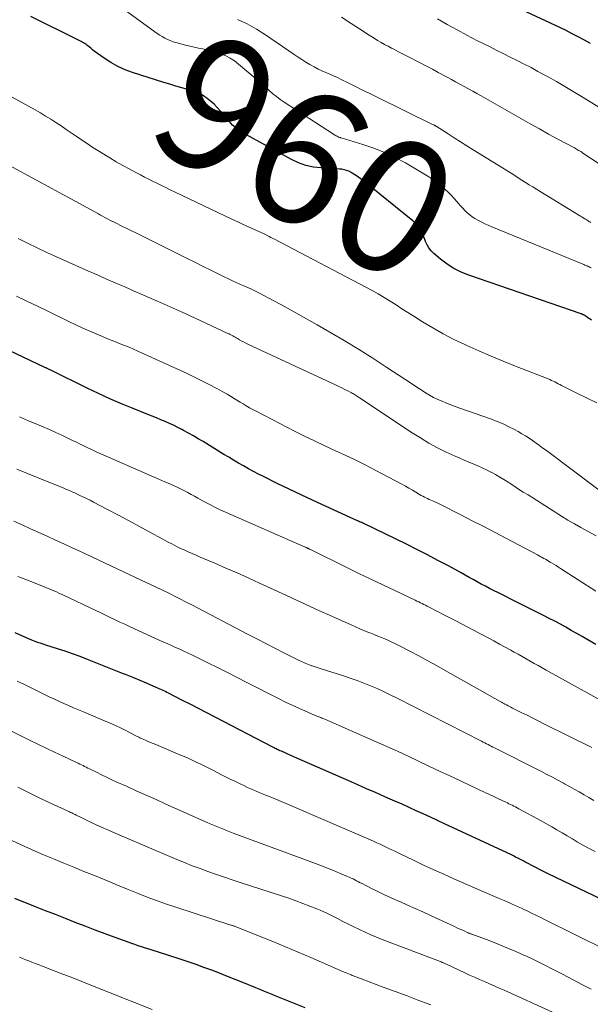
# Model space of a CAD drawing. Units: feet. Extents: x 1919993 to 1925001, y 525000 to 530000.
# Drawn here: x 1920856 to 1920942, y 527497 to 527645 of the extents above; entities that cross this region are included whole.
import ezdxf
from ezdxf.enums import TextEntityAlignment as Align

# ---------------------------------------------------------------- set-up
doc = ezdxf.new("R2010")
doc.units = ezdxf.units.FT
doc.header["$LTSCALE"] = 100
doc.header["$MEASUREMENT"] = 0
for name, color, linetype, lineweight in [('CONTOUR INDEX', 32, 'Continuous', 25), ('CONTOUR INDEX LABEL', 7, 'Continuous', 15), ('CONTOUR INTERMEDIATE', 40, 'Continuous', 15)]:
    doc.layers.add(name, color=color, linetype=linetype, lineweight=lineweight)
doc.styles.add('slant', font='romans.shx', dxfattribs={"oblique": 14.999978})

msp = doc.modelspace()

# ---------------------------------------------------------------- linework, layer by layer
at = {"layer": 'CONTOUR INDEX', "flags": 128}
for points, elevation in [([(1920941.72, 527641.38), (1920940.82, 527641.88), (1920939.91, 527642.37), (1920939, 527642.85), (1920938.08, 527643.31), (1920937.15, 527643.76), (1920925.08, 527649.44)], 980), ([(1920941.89, 527599.92), (1920941.69, 527600.06), (1920941.49, 527600.2), (1920941.28, 527600.34), (1920941.08, 527600.48), (1920940.77, 527600.68), (1920940.72, 527600.71), (1920940.66, 527600.74), (1920940.61, 527600.77), (1920940.55, 527600.79), (1920940.5, 527600.81), (1920940.44, 527600.84), (1920940.38, 527600.86), (1920940.33, 527600.88), (1920923.51, 527606.66), (1920922.37, 527607.12), (1920921.28, 527607.66), (1920920.26, 527608.32), (1920919.28, 527609.06), (1920918.26, 527609.92), (1920917.86, 527610.32), (1920917.51, 527610.75), (1920917.24, 527611.22), (1920917, 527611.73), (1920916.9, 527612.01), (1920916.75, 527612.4), (1920916.58, 527612.79), (1920916.4, 527613.17), (1920916.19, 527613.54), (1920915.97, 527613.89), (1920915.71, 527614.22), (1920915.43, 527614.52), (1920915.12, 527614.8), (1920907.59, 527620.88), (1920907.22, 527621.17), (1920906.83, 527621.45), (1920906.44, 527621.71), (1920906.04, 527621.96), (1920905.86, 527622.06), (1920905.53, 527622.23), (1920905.19, 527622.37), (1920904.84, 527622.46), (1920904.48, 527622.53), (1920904.11, 527622.57), (1920903.74, 527622.6), (1920903.37, 527622.63), (1920903, 527622.65), (1920901.37, 527622.73), (1920900.21, 527622.87), (1920899.07, 527623.11), (1920897.98, 527623.5), (1920896.92, 527624), (1920889.64, 527628), (1920889.23, 527628.25), (1920888.84, 527628.52), (1920888.47, 527628.82), (1920888.11, 527629.15), (1920887.77, 527629.49), (1920887.44, 527629.84), (1920887.12, 527630.21), (1920886.81, 527630.57), (1920886.25, 527631.27), (1920885.79, 527631.78), (1920885.32, 527632.27), (1920884.81, 527632.73), (1920884.28, 527633.16), (1920883.72, 527633.54), (1920883.13, 527633.88), (1920882.51, 527634.14), (1920881.86, 527634.36), (1920881.38, 527634.49), (1920880.48, 527634.75), (1920879.58, 527635.01), (1920878.69, 527635.28), (1920877.79, 527635.56), (1920873.1, 527637.04), (1920871.98, 527637.46), (1920870.89, 527637.94), (1920869.84, 527638.53), (1920868.84, 527639.19), (1920867.37, 527640.24), (1920867.13, 527640.42), (1920866.89, 527640.61), (1920866.65, 527640.81), (1920866.41, 527641.01), (1920866.27, 527641.13), (1920866.11, 527641.26), (1920865.94, 527641.39), (1920865.76, 527641.5), (1920865.58, 527641.6), (1920865.39, 527641.69), (1920865.2, 527641.78), (1920865.01, 527641.88), (1920864.82, 527641.97), (1920857.86, 527645.44)], 960), ([(1920942.54, 527551.35), (1920941.32, 527552.05), (1920940.5, 527552.51), (1920939.68, 527552.98), (1920938.86, 527553.44), (1920938.04, 527553.9), (1920937.22, 527554.35), (1920936.39, 527554.8), (1920935.55, 527555.23), (1920934.71, 527555.66), (1920931.88, 527557.07), (1920930.9, 527557.56), (1920929.91, 527558.06), (1920928.93, 527558.55), (1920927.94, 527559.05), (1920927.21, 527559.42), (1920926.59, 527559.73), (1920925.98, 527560.05), (1920925.37, 527560.38), (1920924.76, 527560.71), (1920924.15, 527561.05), (1920923.55, 527561.38), (1920922.94, 527561.72), (1920922.33, 527562.05), (1920920.44, 527563.09), (1920918.88, 527563.93), (1920917.31, 527564.76), (1920915.73, 527565.56), (1920914.14, 527566.34), (1920907.76, 527569.44), (1920907.6, 527569.51), (1920907.45, 527569.59), (1920907.29, 527569.66), (1920907.13, 527569.73), (1920906.97, 527569.81), (1920906.8, 527569.88), (1920906.64, 527569.95), (1920906.48, 527570.02), (1920906.45, 527570.03), (1920906.27, 527570.11), (1920906.09, 527570.19), (1920905.92, 527570.27), (1920905.74, 527570.35), (1920902.02, 527572.04), (1920900.2, 527572.88), (1920898.39, 527573.73), (1920896.59, 527574.59), (1920894.8, 527575.47), (1920892.75, 527576.49), (1920891.99, 527576.87), (1920891.23, 527577.27), (1920890.48, 527577.67), (1920889.73, 527578.09), (1920888.99, 527578.51), (1920888.26, 527578.94), (1920887.52, 527579.38), (1920886.79, 527579.82), (1920883.67, 527581.72), (1920882.95, 527582.15), (1920882.22, 527582.57), (1920881.49, 527582.99), (1920880.75, 527583.4), (1920880.5, 527583.54), (1920879.88, 527583.86), (1920879.26, 527584.17), (1920878.63, 527584.46), (1920877.99, 527584.74), (1920877.35, 527585.01), (1920876.7, 527585.28), (1920876.06, 527585.54), (1920875.41, 527585.8), (1920873.2, 527586.69), (1920871.45, 527587.41), (1920869.72, 527588.16), (1920868, 527588.95), (1920866.3, 527589.76), (1920861.06, 527592.31), (1920860.96, 527592.36), (1920860.85, 527592.42), (1920860.75, 527592.47), (1920860.64, 527592.52), (1920860.62, 527592.53), (1920860.52, 527592.58), (1920860.43, 527592.62), (1920860.34, 527592.67), (1920860.25, 527592.71), (1920860.15, 527592.76), (1920860.06, 527592.8), (1920859.97, 527592.84), (1920859.87, 527592.89), (1920854.72, 527595.35)], 940), ([(1920949.3, 527510.3), (1920935.38, 527516.98), (1920934.77, 527517.28), (1920934.17, 527517.58), (1920933.56, 527517.89), (1920932.96, 527518.21), (1920932.38, 527518.51), (1920932.07, 527518.68), (1920931.76, 527518.84), (1920931.45, 527519), (1920931.14, 527519.17), (1920930.83, 527519.33), (1920930.52, 527519.48), (1920930.21, 527519.64), (1920929.89, 527519.79), (1920919.86, 527524.48), (1920918.8, 527524.97), (1920917.74, 527525.46), (1920916.68, 527525.94), (1920915.62, 527526.42), (1920914.56, 527526.9), (1920913.5, 527527.38), (1920912.43, 527527.85), (1920911.36, 527528.32), (1920910.84, 527528.55), (1920909.52, 527529.13), (1920908.19, 527529.72), (1920906.86, 527530.3), (1920905.54, 527530.88), (1920897.71, 527534.31), (1920897.28, 527534.5), (1920896.84, 527534.69), (1920896.4, 527534.88), (1920895.97, 527535.07), (1920895.41, 527535.32), (1920895.25, 527535.39), (1920895.09, 527535.46), (1920894.93, 527535.53), (1920894.78, 527535.6), (1920894.62, 527535.68), (1920894.46, 527535.76), (1920894.31, 527535.84), (1920894.15, 527535.92), (1920885.48, 527540.45), (1920884.25, 527541.09), (1920883.01, 527541.73), (1920881.76, 527542.37), (1920880.52, 527543), (1920878.48, 527544.03), (1920878.26, 527544.15), (1920878.03, 527544.26), (1920877.8, 527544.36), (1920877.58, 527544.47), (1920877.35, 527544.57), (1920877.12, 527544.68), (1920876.89, 527544.78), (1920876.66, 527544.88), (1920875.21, 527545.51), (1920874.25, 527545.92), (1920873.29, 527546.32), (1920872.32, 527546.72), (1920871.35, 527547.1), (1920866.36, 527549.09), (1920865.24, 527549.51), (1920864.12, 527549.93), (1920862.99, 527550.32), (1920861.86, 527550.7), (1920860.12, 527551.25), (1920859.85, 527551.34), (1920859.58, 527551.43), (1920859.32, 527551.51), (1920859.05, 527551.6), (1920858.78, 527551.69), (1920858.52, 527551.79), (1920858.26, 527551.89), (1920858, 527552), (1920856.52, 527552.63), (1920855.52, 527553.07)], 920), ([(1920898.98, 527496.9), (1920895.48, 527498.28), (1920894.99, 527498.47), (1920894.5, 527498.67), (1920894.01, 527498.87), (1920893.52, 527499.07), (1920893.03, 527499.27), (1920892.55, 527499.47), (1920892.06, 527499.67), (1920891.57, 527499.87), (1920889.65, 527500.66), (1920888.48, 527501.13), (1920887.32, 527501.6), (1920886.15, 527502.06), (1920884.98, 527502.51), (1920883.81, 527502.95), (1920882.63, 527503.38), (1920881.44, 527503.79), (1920880.25, 527504.18), (1920876.86, 527505.27), (1920876.37, 527505.43), (1920875.89, 527505.58), (1920875.4, 527505.73), (1920874.92, 527505.89), (1920874.44, 527506.04), (1920873.95, 527506.2), (1920873.47, 527506.36), (1920873, 527506.53), (1920870.53, 527507.43), (1920869.03, 527507.98), (1920867.53, 527508.54), (1920866.03, 527509.11), (1920864.53, 527509.68), (1920863.04, 527510.26), (1920861.55, 527510.85), (1920860.06, 527511.44), (1920858.57, 527512.03), (1920855.46, 527513.28)], 900)]:
    msp.add_lwpolyline(points, dxfattribs=dict(at, elevation=elevation))
at = {"layer": 'CONTOUR INTERMEDIATE', "flags": 128}
for points, elevation in [([(1920941.86, 527607.76), (1920941.7, 527607.84), (1920941.54, 527607.91), (1920941.38, 527607.99), (1920941.22, 527608.06), (1920941.05, 527608.13), (1920940.89, 527608.19), (1920940.72, 527608.26), (1920926.93, 527613.92), (1920926.42, 527614.14), (1920925.92, 527614.36), (1920925.43, 527614.6), (1920924.94, 527614.85), (1920924.83, 527614.91), (1920924.41, 527615.15), (1920924.01, 527615.41), (1920923.63, 527615.71), (1920923.26, 527616.03), (1920922.92, 527616.37), (1920922.58, 527616.72), (1920922.25, 527617.08), (1920921.93, 527617.45), (1920921.72, 527617.69), (1920921.29, 527618.18), (1920920.85, 527618.65), (1920920.39, 527619.11), (1920919.92, 527619.55), (1920919.73, 527619.73), (1920919.14, 527620.23), (1920918.54, 527620.71), (1920917.9, 527621.15), (1920917.24, 527621.56), (1920913.99, 527623.48), (1920912.45, 527624.31), (1920910.89, 527625.06), (1920909.27, 527625.71), (1920907.61, 527626.27), (1920904.37, 527627.25), (1920904.31, 527627.27), (1920904.26, 527627.29), (1920904.2, 527627.3), (1920904.15, 527627.32), (1920904.09, 527627.33), (1920904.04, 527627.35), (1920903.99, 527627.37), (1920903.94, 527627.4), (1920903.76, 527627.48), (1920903.62, 527627.55), (1920903.48, 527627.63), (1920903.34, 527627.71), (1920903.21, 527627.79), (1920895.82, 527632.6), (1920895.24, 527633), (1920894.68, 527633.42), (1920894.13, 527633.86), (1920893.6, 527634.33), (1920893.08, 527634.8), (1920892.55, 527635.27), (1920892.02, 527635.74), (1920891.48, 527636.19), (1920888.98, 527638.3), (1920888.38, 527638.76), (1920887.75, 527639.17), (1920887.08, 527639.51), (1920886.39, 527639.81), (1920886.2, 527639.88), (1920885.58, 527640.09), (1920884.94, 527640.28), (1920884.3, 527640.43), (1920883.65, 527640.56), (1920883, 527640.68), (1920882.35, 527640.82), (1920881.7, 527640.97), (1920881.06, 527641.13), (1920879.61, 527641.52), (1920879.18, 527641.65), (1920878.76, 527641.81), (1920878.35, 527641.99), (1920877.95, 527642.19), (1920877.57, 527642.41), (1920877.18, 527642.64), (1920876.81, 527642.89), (1920876.44, 527643.15), (1920866.93, 527650.14)], 964), ([(1920941.8, 527614.55), (1920941.65, 527614.64), (1920941.51, 527614.73), (1920941.37, 527614.82), (1920941.22, 527614.91), (1920941.08, 527614.99), (1920940.87, 527615.13), (1920940.66, 527615.26), (1920940.44, 527615.39), (1920940.23, 527615.52), (1920934.2, 527619.21), (1920933.65, 527619.54), (1920933.1, 527619.88), (1920932.56, 527620.22), (1920932.01, 527620.56), (1920931.47, 527620.91), (1920930.92, 527621.25), (1920930.38, 527621.59), (1920929.83, 527621.93), (1920924.17, 527625.46), (1920923.22, 527626.05), (1920922.27, 527626.65), (1920921.33, 527627.24), (1920920.39, 527627.84), (1920918.6, 527628.97), (1920918.55, 527629), (1920918.5, 527629.03), (1920918.45, 527629.06), (1920918.39, 527629.09), (1920918.34, 527629.12), (1920918.29, 527629.15), (1920918.23, 527629.18), (1920918.18, 527629.2), (1920909.75, 527633.34), (1920908.66, 527633.87), (1920907.58, 527634.4), (1920906.5, 527634.94), (1920905.41, 527635.48), (1920904.39, 527635.99), (1920903.82, 527636.27), (1920903.24, 527636.53), (1920902.66, 527636.79), (1920902.07, 527637.04), (1920901.49, 527637.29), (1920900.92, 527637.56), (1920900.35, 527637.86), (1920899.8, 527638.17), (1920899.69, 527638.23), (1920899.09, 527638.6), (1920898.5, 527638.97), (1920897.91, 527639.35), (1920897.33, 527639.74), (1920893.03, 527642.7), (1920891.67, 527643.55), (1920890.28, 527644.32), (1920888.83, 527644.97)], 968), ([(1920942.89, 527623.44), (1920940.58, 527624.97), (1920940.42, 527625.08), (1920940.27, 527625.18), (1920940.11, 527625.28), (1920939.96, 527625.37), (1920939.8, 527625.47), (1920939.64, 527625.57), (1920939.48, 527625.66), (1920939.32, 527625.75), (1920936.86, 527627.06), (1920935.46, 527627.81), (1920934.08, 527628.57), (1920932.7, 527629.34), (1920931.32, 527630.12), (1920925.35, 527633.53), (1920924.71, 527633.89), (1920924.08, 527634.25), (1920923.45, 527634.6), (1920922.81, 527634.96), (1920922.17, 527635.31), (1920921.53, 527635.66), (1920920.89, 527636), (1920920.25, 527636.35), (1920918.92, 527637.06), (1920918.04, 527637.52), (1920917.17, 527637.98), (1920916.29, 527638.43), (1920915.41, 527638.89), (1920915.04, 527639.08), (1920914.35, 527639.44), (1920913.65, 527639.79), (1920912.95, 527640.15), (1920912.26, 527640.51), (1920911.93, 527640.68), (1920911.4, 527640.96), (1920910.88, 527641.24), (1920910.36, 527641.54), (1920909.84, 527641.85), (1920909.34, 527642.16), (1920908.83, 527642.47), (1920908.32, 527642.79), (1920907.82, 527643.12), (1920905.88, 527644.37), (1920904.4, 527645.31)], 972), ([(1920947.13, 527629.27), (1920940.37, 527633.45), (1920939.13, 527634.2), (1920937.89, 527634.94), (1920936.63, 527635.67), (1920935.37, 527636.38), (1920934.87, 527636.65), (1920933.85, 527637.21), (1920932.82, 527637.76), (1920931.79, 527638.29), (1920930.75, 527638.82), (1920929.71, 527639.34), (1920928.66, 527639.86), (1920927.62, 527640.38), (1920926.58, 527640.91), (1920924.72, 527641.85), (1920923.22, 527642.62), (1920921.74, 527643.42), (1920920.28, 527644.24), (1920918.83, 527645.09)], 976), ([(1920942.69, 527587.55), (1920941.23, 527588.24), (1920939.78, 527588.95), (1920937.4, 527590.16), (1920937.15, 527590.29), (1920936.9, 527590.41), (1920936.66, 527590.54), (1920936.41, 527590.67), (1920936.16, 527590.79), (1920935.91, 527590.91), (1920935.66, 527591.02), (1920935.4, 527591.13), (1920930.5, 527593.05), (1920928.66, 527593.79), (1920926.84, 527594.55), (1920925.02, 527595.33), (1920923.21, 527596.12), (1920922.91, 527596.26), (1920921.27, 527597.04), (1920919.66, 527597.86), (1920918.09, 527598.76), (1920916.54, 527599.69), (1920915.25, 527600.51), (1920914.37, 527601.08), (1920913.48, 527601.64), (1920912.6, 527602.21), (1920911.71, 527602.77), (1920910.82, 527603.33), (1920909.92, 527603.86), (1920909.01, 527604.38), (1920908.09, 527604.88), (1920894.26, 527612.09), (1920894.04, 527612.2), (1920893.82, 527612.32), (1920893.6, 527612.44), (1920893.38, 527612.56), (1920892.93, 527612.8), (1920892.85, 527612.85), (1920891.26, 527613.56), (1920890.47, 527613.92), (1920889.68, 527614.28), (1920888.9, 527614.64), (1920888.11, 527615.01), (1920879.39, 527619.16), (1920878.75, 527619.47), (1920878.11, 527619.78), (1920877.47, 527620.09), (1920876.83, 527620.39), (1920876.19, 527620.71), (1920875.55, 527621.03), (1920874.92, 527621.35), (1920874.29, 527621.68), (1920873.59, 527622.05), (1920872.61, 527622.58), (1920871.64, 527623.12), (1920870.68, 527623.67), (1920869.72, 527624.23), (1920869.19, 527624.55), (1920868.17, 527625.18), (1920867.15, 527625.82), (1920866.14, 527626.48), (1920865.14, 527627.15), (1920864.66, 527627.48), (1920863.9, 527628), (1920863.15, 527628.51), (1920862.39, 527629.02), (1920861.63, 527629.53), (1920860.87, 527630.03), (1920860.09, 527630.51), (1920859.31, 527630.98), (1920858.52, 527631.43), (1920850.56, 527635.81)], 956), ([(1920943.23, 527574.3), (1920935.12, 527580.39), (1920934.61, 527580.77), (1920934.09, 527581.14), (1920933.58, 527581.51), (1920933.06, 527581.88), (1920932.54, 527582.23), (1920932.01, 527582.58), (1920931.46, 527582.9), (1920930.91, 527583.22), (1920930.35, 527583.52), (1920929.5, 527583.96), (1920928.64, 527584.37), (1920927.77, 527584.74), (1920926.88, 527585.08), (1920922.13, 527586.76), (1920921.47, 527587), (1920920.81, 527587.25), (1920920.16, 527587.51), (1920919.5, 527587.77), (1920918.86, 527588.06), (1920918.23, 527588.36), (1920917.61, 527588.7), (1920917.01, 527589.06), (1920916.81, 527589.19), (1920916.12, 527589.63), (1920915.43, 527590.07), (1920914.74, 527590.52), (1920914.05, 527590.97), (1920911.23, 527592.85), (1920909.12, 527594.23), (1920906.99, 527595.57), (1920904.84, 527596.87), (1920902.66, 527598.15), (1920900.77, 527599.23), (1920899.18, 527600.14), (1920897.58, 527601.03), (1920895.97, 527601.91), (1920894.36, 527602.78), (1920891.91, 527604.09), (1920891.52, 527604.29), (1920891.13, 527604.48), (1920890.73, 527604.66), (1920890.33, 527604.84), (1920889.96, 527605), (1920889.74, 527605.09), (1920889.52, 527605.18), (1920889.3, 527605.27), (1920889.08, 527605.36), (1920888.86, 527605.45), (1920888.64, 527605.55), (1920888.43, 527605.65), (1920888.21, 527605.75), (1920886.16, 527606.76), (1920884.92, 527607.37), (1920883.68, 527607.98), (1920882.44, 527608.6), (1920881.2, 527609.21), (1920874.28, 527612.66), (1920873.61, 527612.99), (1920872.94, 527613.32), (1920872.27, 527613.65), (1920871.6, 527613.98), (1920870.45, 527614.55), (1920870.36, 527614.6), (1920870.27, 527614.64), (1920870.18, 527614.69), (1920870.09, 527614.73), (1920870, 527614.78), (1920869.91, 527614.82), (1920869.82, 527614.87), (1920869.73, 527614.91), (1920869.27, 527615.16), (1920868.95, 527615.33), (1920868.63, 527615.5), (1920868.31, 527615.67), (1920867.99, 527615.84), (1920854.55, 527623.13)], 952), ([(1920942.56, 527567.61), (1920941.28, 527568.3), (1920940.3, 527568.85), (1920939.32, 527569.41), (1920938.36, 527569.98), (1920937.4, 527570.57), (1920932.37, 527573.73), (1920931.66, 527574.17), (1920930.95, 527574.62), (1920930.25, 527575.08), (1920929.55, 527575.53), (1920929.4, 527575.63), (1920928.77, 527576.03), (1920928.13, 527576.42), (1920927.49, 527576.79), (1920926.83, 527577.15), (1920926.8, 527577.16), (1920926.15, 527577.49), (1920925.5, 527577.81), (1920924.83, 527578.1), (1920924.16, 527578.38), (1920923.48, 527578.65), (1920922.81, 527578.93), (1920922.15, 527579.23), (1920921.48, 527579.53), (1920920.13, 527580.17), (1920918.81, 527580.82), (1920917.51, 527581.52), (1920916.24, 527582.27), (1920914.99, 527583.06), (1920907.11, 527588.31), (1920906.97, 527588.41), (1920906.82, 527588.51), (1920906.68, 527588.6), (1920906.53, 527588.69), (1920906.38, 527588.79), (1920906.23, 527588.88), (1920906.08, 527588.96), (1920905.93, 527589.04), (1920905.36, 527589.33), (1920904.92, 527589.55), (1920904.48, 527589.77), (1920904.04, 527589.98), (1920903.6, 527590.19), (1920890.51, 527596.28), (1920890.17, 527596.45), (1920889.82, 527596.62), (1920889.48, 527596.8), (1920889.14, 527596.99), (1920888.83, 527597.17), (1920888.65, 527597.27), (1920888.47, 527597.37), (1920888.3, 527597.47), (1920888.12, 527597.58), (1920887.94, 527597.68), (1920887.76, 527597.77), (1920887.58, 527597.86), (1920887.39, 527597.95), (1920884.17, 527599.45), (1920882.37, 527600.28), (1920880.57, 527601.11), (1920878.76, 527601.91), (1920876.95, 527602.71), (1920873.34, 527604.28), (1920871.93, 527604.9), (1920870.52, 527605.52), (1920869.1, 527606.14), (1920867.69, 527606.76), (1920866.06, 527607.48), (1920864.6, 527608.12), (1920863.15, 527608.77), (1920861.7, 527609.42), (1920860.25, 527610.08), (1920858.81, 527610.75), (1920857.38, 527611.44), (1920855.96, 527612.17)], 948), ([(1920942.52, 527559.3), (1920937.26, 527562.71), (1920936.93, 527562.93), (1920936.59, 527563.14), (1920936.25, 527563.35), (1920935.91, 527563.55), (1920935.69, 527563.68), (1920935.46, 527563.82), (1920935.22, 527563.96), (1920934.98, 527564.09), (1920934.75, 527564.22), (1920934.51, 527564.35), (1920934.27, 527564.48), (1920934.02, 527564.61), (1920933.78, 527564.74), (1920929.15, 527567.19), (1920927.44, 527568.09), (1920925.73, 527568.99), (1920924.01, 527569.88), (1920922.29, 527570.76), (1920919.47, 527572.2), (1920919.16, 527572.36), (1920918.85, 527572.51), (1920918.53, 527572.65), (1920918.21, 527572.79), (1920918.07, 527572.85), (1920917.82, 527572.96), (1920917.57, 527573.07), (1920917.33, 527573.18), (1920917.08, 527573.3), (1920916.84, 527573.42), (1920916.6, 527573.54), (1920916.36, 527573.67), (1920916.13, 527573.81), (1920915.57, 527574.15), (1920915.05, 527574.46), (1920914.53, 527574.76), (1920914.01, 527575.05), (1920913.48, 527575.34), (1920909.46, 527577.46), (1920907.97, 527578.23), (1920906.47, 527578.98), (1920904.96, 527579.7), (1920903.44, 527580.4), (1920901.91, 527581.1), (1920900.4, 527581.82), (1920898.89, 527582.56), (1920897.4, 527583.31), (1920891.62, 527586.29), (1920891.13, 527586.54), (1920890.64, 527586.81), (1920890.16, 527587.09), (1920889.69, 527587.37), (1920889.22, 527587.66), (1920888.98, 527587.8), (1920888.74, 527587.95), (1920888.5, 527588.1), (1920888.26, 527588.25), (1920888.02, 527588.4), (1920887.78, 527588.55), (1920887.53, 527588.69), (1920887.28, 527588.83), (1920885.65, 527589.73), (1920884.58, 527590.3), (1920883.5, 527590.86), (1920882.41, 527591.39), (1920881.31, 527591.91), (1920873.89, 527595.28), (1920873.24, 527595.57), (1920872.58, 527595.86), (1920871.91, 527596.13), (1920871.25, 527596.4), (1920870.58, 527596.66), (1920869.92, 527596.93), (1920869.25, 527597.2), (1920868.59, 527597.48), (1920867.78, 527597.82), (1920866.72, 527598.27), (1920865.67, 527598.74), (1920864.62, 527599.23), (1920863.58, 527599.73), (1920860.44, 527601.27), (1920858.87, 527602.03), (1920857.29, 527602.79), (1920855.7, 527603.53)], 944), ([(1920945.12, 527541.96), (1920935.08, 527547.5), (1920934.48, 527547.83), (1920933.88, 527548.17), (1920933.28, 527548.5), (1920932.68, 527548.84), (1920932.09, 527549.18), (1920931.49, 527549.52), (1920930.89, 527549.86), (1920930.3, 527550.19), (1920929.8, 527550.47), (1920928.95, 527550.94), (1920928.09, 527551.4), (1920927.24, 527551.87), (1920926.38, 527552.32), (1920925.36, 527552.87), (1920923.99, 527553.59), (1920922.62, 527554.31), (1920921.24, 527555.03), (1920919.87, 527555.74), (1920917.54, 527556.94), (1920917.28, 527557.07), (1920917.02, 527557.2), (1920916.77, 527557.33), (1920916.51, 527557.45), (1920916.25, 527557.58), (1920915.99, 527557.7), (1920915.73, 527557.83), (1920915.47, 527557.95), (1920912.39, 527559.4), (1920910.6, 527560.25), (1920908.81, 527561.11), (1920907.02, 527561.98), (1920905.24, 527562.86), (1920899.68, 527565.61), (1920899.63, 527565.63), (1920899.58, 527565.66), (1920899.52, 527565.68), (1920899.47, 527565.71), (1920899.42, 527565.73), (1920899.36, 527565.76), (1920899.31, 527565.78), (1920899.26, 527565.81), (1920899.2, 527565.83), (1920899.11, 527565.87), (1920899.03, 527565.91), (1920898.95, 527565.95), (1920898.86, 527565.98), (1920887.02, 527571.17), (1920886.23, 527571.53), (1920885.44, 527571.91), (1920884.67, 527572.3), (1920883.9, 527572.71), (1920883.36, 527573), (1920882.87, 527573.27), (1920882.38, 527573.54), (1920881.88, 527573.81), (1920881.39, 527574.09), (1920880.89, 527574.35), (1920880.39, 527574.6), (1920879.88, 527574.85), (1920879.36, 527575.08), (1920878.78, 527575.33), (1920877.97, 527575.69), (1920877.16, 527576.04), (1920876.35, 527576.4), (1920875.54, 527576.75), (1920868.7, 527579.74), (1920868.12, 527580), (1920867.55, 527580.26), (1920866.97, 527580.53), (1920866.4, 527580.8), (1920865.83, 527581.08), (1920865.26, 527581.35), (1920864.69, 527581.63), (1920864.12, 527581.91), (1920863.43, 527582.24), (1920862.52, 527582.68), (1920861.6, 527583.11), (1920860.67, 527583.52), (1920859.74, 527583.92), (1920858.88, 527584.28), (1920857.52, 527584.86), (1920856.16, 527585.44)], 936), ([(1920941.96, 527535.9), (1920934.86, 527539.41), (1920933.98, 527539.84), (1920933.1, 527540.28), (1920932.23, 527540.72), (1920931.35, 527541.15), (1920930.04, 527541.81), (1920929.82, 527541.92), (1920929.6, 527542.04), (1920929.39, 527542.15), (1920929.17, 527542.27), (1920928.92, 527542.4), (1920928.83, 527542.45), (1920928.74, 527542.5), (1920928.65, 527542.55), (1920928.57, 527542.6), (1920928.48, 527542.65), (1920928.39, 527542.7), (1920928.31, 527542.75), (1920928.22, 527542.8), (1920919.98, 527547.43), (1920918.66, 527548.17), (1920917.34, 527548.9), (1920916, 527549.61), (1920914.67, 527550.31), (1920913, 527551.18), (1920912.49, 527551.44), (1920911.97, 527551.69), (1920911.45, 527551.93), (1920910.93, 527552.16), (1920910.4, 527552.38), (1920909.87, 527552.6), (1920909.34, 527552.82), (1920908.81, 527553.03), (1920908.53, 527553.13), (1920907.86, 527553.4), (1920907.19, 527553.67), (1920906.53, 527553.96), (1920905.87, 527554.25), (1920903.08, 527555.5), (1920901.03, 527556.43), (1920898.98, 527557.36), (1920896.93, 527558.3), (1920894.89, 527559.25), (1920892.12, 527560.54), (1920890.46, 527561.3), (1920888.78, 527562.06), (1920887.11, 527562.79), (1920885.42, 527563.51), (1920883.25, 527564.43), (1920882.65, 527564.69), (1920882.05, 527564.95), (1920881.45, 527565.22), (1920880.86, 527565.49), (1920880.56, 527565.63), (1920879.82, 527565.98), (1920879.09, 527566.35), (1920878.37, 527566.73), (1920877.65, 527567.11), (1920875.61, 527568.23), (1920874.06, 527569.08), (1920872.5, 527569.92), (1920870.93, 527570.75), (1920869.36, 527571.57), (1920867.27, 527572.66), (1920866.74, 527572.93), (1920866.2, 527573.19), (1920865.66, 527573.45), (1920865.13, 527573.71), (1920864.45, 527574.03), (1920864.24, 527574.12), (1920864.04, 527574.21), (1920863.84, 527574.3), (1920863.63, 527574.39), (1920863.43, 527574.48), (1920863.23, 527574.57), (1920863.02, 527574.65), (1920862.81, 527574.74), (1920858.99, 527576.29), (1920857.38, 527576.94), (1920855.76, 527577.59)], 932), ([(1920942.23, 527527.96), (1920941.51, 527528.38), (1920940.78, 527528.81), (1920940.05, 527529.23), (1920939.31, 527529.65), (1920938.58, 527530.06), (1920937.84, 527530.46), (1920937.68, 527530.55), (1920936.86, 527530.99), (1920936.04, 527531.43), (1920935.21, 527531.86), (1920934.38, 527532.28), (1920927.36, 527535.84), (1920927.12, 527535.96), (1920926.87, 527536.08), (1920926.63, 527536.21), (1920926.38, 527536.33), (1920926.14, 527536.46), (1920925.89, 527536.58), (1920925.65, 527536.71), (1920925.4, 527536.83), (1920912.67, 527543.32), (1920911.71, 527543.8), (1920910.73, 527544.27), (1920909.75, 527544.71), (1920908.76, 527545.14), (1920907.76, 527545.54), (1920906.75, 527545.93), (1920905.74, 527546.29), (1920904.71, 527546.63), (1920901.23, 527547.73), (1920900.94, 527547.82), (1920900.64, 527547.92), (1920900.35, 527548.01), (1920900.05, 527548.11), (1920899.95, 527548.15), (1920899.71, 527548.23), (1920899.47, 527548.31), (1920899.23, 527548.41), (1920899, 527548.51), (1920898.77, 527548.61), (1920898.54, 527548.71), (1920898.31, 527548.83), (1920898.08, 527548.94), (1920895.8, 527550.1), (1920894.44, 527550.8), (1920893.08, 527551.5), (1920891.71, 527552.2), (1920890.35, 527552.9), (1920881.98, 527557.26), (1920881.46, 527557.53), (1920880.94, 527557.79), (1920880.42, 527558.06), (1920879.9, 527558.32), (1920879.38, 527558.59), (1920878.86, 527558.85), (1920878.34, 527559.11), (1920877.82, 527559.36), (1920877.39, 527559.57), (1920876.64, 527559.93), (1920875.9, 527560.28), (1920875.16, 527560.64), (1920874.42, 527560.99), (1920865.29, 527565.24), (1920864.05, 527565.82), (1920862.8, 527566.4), (1920861.56, 527566.97), (1920860.31, 527567.55), (1920859.06, 527568.11), (1920857.82, 527568.68), (1920856.57, 527569.25), (1920855.32, 527569.82)], 928), ([(1920942.41, 527520.29), (1920941.55, 527520.74), (1920940.71, 527521.21), (1920940.59, 527521.28), (1920939.81, 527521.73), (1920939.03, 527522.19), (1920938.25, 527522.64), (1920937.47, 527523.1), (1920936.7, 527523.56), (1920935.92, 527524.01), (1920935.13, 527524.45), (1920934.34, 527524.89), (1920930.98, 527526.72), (1920930.74, 527526.85), (1920930.5, 527526.98), (1920930.26, 527527.11), (1920930.02, 527527.23), (1920929.77, 527527.35), (1920929.52, 527527.47), (1920929.28, 527527.59), (1920929.03, 527527.71), (1920927.95, 527528.22), (1920927.56, 527528.4), (1920927.17, 527528.58), (1920926.79, 527528.76), (1920926.4, 527528.93), (1920926.01, 527529.11), (1920925.63, 527529.29), (1920925.24, 527529.47), (1920924.85, 527529.66), (1920922.25, 527530.88), (1920920.68, 527531.63), (1920919.11, 527532.37), (1920917.53, 527533.11), (1920915.96, 527533.86), (1920914.39, 527534.6), (1920912.81, 527535.32), (1920911.22, 527536.04), (1920909.63, 527536.74), (1920901.91, 527540.13), (1920901.76, 527540.19), (1920901.61, 527540.25), (1920901.47, 527540.31), (1920901.32, 527540.37), (1920901.17, 527540.43), (1920901.02, 527540.49), (1920900.88, 527540.55), (1920900.73, 527540.61), (1920899.01, 527541.34), (1920898.01, 527541.77), (1920897.02, 527542.22), (1920896.04, 527542.69), (1920895.06, 527543.18), (1920890.26, 527545.65), (1920888.8, 527546.39), (1920887.33, 527547.13), (1920885.86, 527547.87), (1920884.39, 527548.6), (1920882.69, 527549.44), (1920882.07, 527549.75), (1920881.45, 527550.04), (1920880.82, 527550.33), (1920880.19, 527550.62), (1920879.56, 527550.9), (1920878.93, 527551.18), (1920878.3, 527551.46), (1920877.67, 527551.75), (1920873.38, 527553.69), (1920872.65, 527554.02), (1920871.93, 527554.35), (1920871.21, 527554.69), (1920870.5, 527555.04), (1920869.78, 527555.38), (1920869.07, 527555.72), (1920868.35, 527556.07), (1920867.63, 527556.41), (1920862.77, 527558.71), (1920862.41, 527558.88), (1920862.06, 527559.04), (1920861.69, 527559.2), (1920861.33, 527559.36), (1920860.97, 527559.51), (1920860.6, 527559.66), (1920860.24, 527559.81), (1920859.87, 527559.96), (1920858.27, 527560.6), (1920857.1, 527561.07), (1920855.94, 527561.54)], 924), ([(1920944.13, 527505.55), (1920934.85, 527510.14), (1920934.2, 527510.46), (1920933.55, 527510.78), (1920932.89, 527511.09), (1920932.23, 527511.4), (1920931.84, 527511.59), (1920931.38, 527511.8), (1920930.91, 527512.02), (1920930.45, 527512.22), (1920929.98, 527512.43), (1920929.49, 527512.65), (1920928.78, 527512.96), (1920928.06, 527513.27), (1920927.35, 527513.58), (1920926.64, 527513.89), (1920921.28, 527516.22), (1920919.75, 527516.89), (1920918.24, 527517.58), (1920916.72, 527518.28), (1920915.22, 527518.99), (1920913.22, 527519.95), (1920912.72, 527520.19), (1920912.22, 527520.44), (1920911.72, 527520.68), (1920911.22, 527520.92), (1920910.72, 527521.16), (1920910.22, 527521.39), (1920909.71, 527521.62), (1920909.2, 527521.84), (1920897.03, 527527.09), (1920896.21, 527527.45), (1920895.39, 527527.79), (1920894.57, 527528.14), (1920893.75, 527528.48), (1920893.04, 527528.77), (1920892.57, 527528.96), (1920892.1, 527529.16), (1920891.63, 527529.35), (1920891.17, 527529.56), (1920890.7, 527529.76), (1920890.24, 527529.97), (1920889.78, 527530.18), (1920889.32, 527530.4), (1920889.04, 527530.54), (1920888.44, 527530.83), (1920887.85, 527531.12), (1920887.25, 527531.42), (1920886.66, 527531.72), (1920885.05, 527532.54), (1920884.45, 527532.84), (1920883.85, 527533.13), (1920883.25, 527533.43), (1920882.65, 527533.72), (1920882.05, 527534), (1920881.44, 527534.28), (1920880.83, 527534.54), (1920880.22, 527534.8), (1920876.59, 527536.32), (1920876.2, 527536.48), (1920875.82, 527536.64), (1920875.44, 527536.81), (1920875.06, 527536.97), (1920874.54, 527537.19), (1920874.42, 527537.24), (1920874.3, 527537.3), (1920874.18, 527537.36), (1920874.06, 527537.42), (1920873.93, 527537.48), (1920873.81, 527537.54), (1920873.69, 527537.6), (1920873.58, 527537.66), (1920872.21, 527538.37), (1920871.4, 527538.78), (1920870.58, 527539.17), (1920869.76, 527539.54), (1920868.92, 527539.9), (1920866.47, 527540.92), (1920865.74, 527541.23), (1920865, 527541.55), (1920864.26, 527541.86), (1920863.52, 527542.18), (1920862.79, 527542.5), (1920862.06, 527542.83), (1920861.33, 527543.17), (1920860.61, 527543.51), (1920857.03, 527545.26), (1920856.62, 527545.46), (1920856.21, 527545.65), (1920855.81, 527545.84)], 916), ([(1920941.83, 527499.67), (1920941.43, 527499.88), (1920941.03, 527500.09), (1920940.63, 527500.3), (1920937.52, 527501.95), (1920936.16, 527502.65), (1920934.79, 527503.34), (1920933.41, 527504.01), (1920932.03, 527504.66), (1920931.87, 527504.73), (1920930.55, 527505.32), (1920929.22, 527505.89), (1920927.88, 527506.43), (1920926.53, 527506.95), (1920923.96, 527507.9), (1920923.89, 527507.93), (1920923.81, 527507.96), (1920923.74, 527507.98), (1920923.66, 527508.01), (1920923.59, 527508.04), (1920923.51, 527508.07), (1920923.44, 527508.1), (1920923.37, 527508.14), (1920922.79, 527508.4), (1920922.43, 527508.56), (1920922.07, 527508.73), (1920921.71, 527508.89), (1920921.35, 527509.06), (1920917.74, 527510.73), (1920916.59, 527511.25), (1920915.45, 527511.77), (1920914.3, 527512.29), (1920913.15, 527512.8), (1920912.84, 527512.93), (1920911.85, 527513.38), (1920910.86, 527513.84), (1920909.88, 527514.31), (1920908.9, 527514.79), (1920907.5, 527515.5), (1920907.23, 527515.63), (1920906.96, 527515.77), (1920906.69, 527515.91), (1920906.42, 527516.05), (1920906.15, 527516.19), (1920905.87, 527516.32), (1920905.59, 527516.45), (1920905.31, 527516.57), (1920904.11, 527517.08), (1920903.22, 527517.45), (1920902.33, 527517.81), (1920901.44, 527518.16), (1920900.54, 527518.5), (1920888.2, 527523.07), (1920887.71, 527523.26), (1920887.21, 527523.45), (1920886.72, 527523.64), (1920886.23, 527523.84), (1920885.74, 527524.04), (1920885.25, 527524.25), (1920884.76, 527524.46), (1920884.28, 527524.67), (1920878.12, 527527.42), (1920876.64, 527528.08), (1920875.15, 527528.75), (1920873.67, 527529.41), (1920872.19, 527530.08), (1920870.78, 527530.71), (1920870, 527531.07), (1920869.23, 527531.43), (1920868.46, 527531.8), (1920867.69, 527532.18), (1920866.64, 527532.7), (1920866.4, 527532.82), (1920866.16, 527532.94), (1920865.93, 527533.06), (1920865.69, 527533.18), (1920865.45, 527533.3), (1920865.21, 527533.42), (1920864.97, 527533.54), (1920864.73, 527533.65), (1920862.69, 527534.6), (1920861.43, 527535.19), (1920860.17, 527535.79), (1920858.92, 527536.39), (1920857.67, 527537), (1920854.17, 527538.72)], 912), ([(1920936.06, 527496.26), (1920928.8, 527499.51), (1920928.06, 527499.84), (1920927.32, 527500.16), (1920926.58, 527500.49), (1920925.83, 527500.81), (1920925.09, 527501.14), (1920924.35, 527501.47), (1920923.61, 527501.8), (1920922.88, 527502.14), (1920920.08, 527503.46), (1920919.99, 527503.5), (1920919.89, 527503.54), (1920919.8, 527503.58), (1920919.71, 527503.62), (1920919.62, 527503.66), (1920919.53, 527503.7), (1920919.43, 527503.74), (1920919.34, 527503.77), (1920910.51, 527507.14), (1920909.65, 527507.48), (1920908.8, 527507.84), (1920907.96, 527508.21), (1920907.12, 527508.61), (1920906.29, 527509.01), (1920905.46, 527509.42), (1920904.64, 527509.84), (1920903.81, 527510.26), (1920902.83, 527510.76), (1920902.31, 527511.02), (1920901.78, 527511.27), (1920901.25, 527511.51), (1920900.71, 527511.73), (1920899.7, 527512.13), (1920898.64, 527512.54), (1920897.59, 527512.93), (1920896.52, 527513.3), (1920895.45, 527513.66), (1920889.09, 527515.72), (1920887.91, 527516.1), (1920886.73, 527516.5), (1920885.56, 527516.9), (1920884.39, 527517.31), (1920883.22, 527517.74), (1920882.06, 527518.18), (1920880.91, 527518.64), (1920879.76, 527519.12), (1920870.49, 527523.06), (1920869.51, 527523.49), (1920868.54, 527523.92), (1920867.57, 527524.37), (1920866.6, 527524.83), (1920865.02, 527525.59), (1920864.85, 527525.67), (1920864.68, 527525.75), (1920864.51, 527525.84), (1920864.34, 527525.92), (1920864.17, 527526), (1920863.99, 527526.08), (1920863.82, 527526.17), (1920863.65, 527526.25), (1920860.74, 527527.6), (1920859.12, 527528.36), (1920857.51, 527529.15), (1920855.9, 527529.95)], 908), ([(1920917.8, 527497.32), (1920916.03, 527497.99), (1920914.25, 527498.67), (1920912.47, 527499.33), (1920910.69, 527500), (1920907.5, 527501.19), (1920907.32, 527501.26), (1920907.14, 527501.32), (1920906.95, 527501.39), (1920906.77, 527501.46), (1920906.59, 527501.53), (1920906.4, 527501.6), (1920906.22, 527501.67), (1920906.04, 527501.74), (1920905.88, 527501.81), (1920905.62, 527501.92), (1920905.36, 527502.03), (1920905.1, 527502.14), (1920904.84, 527502.25), (1920899.83, 527504.41), (1920897.94, 527505.22), (1920896.04, 527506.01), (1920894.14, 527506.8), (1920892.24, 527507.57), (1920888.63, 527509.02), (1920888.53, 527509.06), (1920888.43, 527509.1), (1920888.32, 527509.13), (1920888.22, 527509.17), (1920888.19, 527509.18), (1920888.1, 527509.21), (1920888.02, 527509.24), (1920887.93, 527509.27), (1920887.85, 527509.29), (1920879.46, 527512.02), (1920878.07, 527512.48), (1920876.69, 527512.97), (1920875.32, 527513.48), (1920873.95, 527514), (1920872.43, 527514.61), (1920871.83, 527514.85), (1920871.23, 527515.1), (1920870.63, 527515.35), (1920870.04, 527515.61), (1920869.44, 527515.86), (1920868.84, 527516.11), (1920868.24, 527516.36), (1920867.64, 527516.6), (1920865.81, 527517.33), (1920864.3, 527517.94), (1920862.79, 527518.56), (1920861.28, 527519.19), (1920859.78, 527519.83), (1920858.54, 527520.36), (1920856.44, 527521.3), (1920854.35, 527522.28)], 904), ([(1920876.07, 527496.63), (1920869.75, 527499.15), (1920867.88, 527499.9), (1920866.01, 527500.63), (1920864.14, 527501.37), (1920862.26, 527502.1), (1920859.45, 527503.18), (1920858.98, 527503.37), (1920858.51, 527503.55), (1920858.04, 527503.73), (1920857.58, 527503.92), (1920857.11, 527504.1), (1920856.64, 527504.29), (1920856.18, 527504.48)], 896)]:
    msp.add_lwpolyline(points, dxfattribs=dict(at, elevation=elevation))

# ---------------------------------------------------------------- texts
at = {"layer": 'CONTOUR INDEX LABEL', "style": 'slant', "oblique": 15}
msp.add_text('960', height=20, rotation=330.6073, dxfattribs=at).set_placement((1920899.06, 527624.46, 960), align=Align.MIDDLE_CENTER)

doc.saveas('drawing.dxf')
